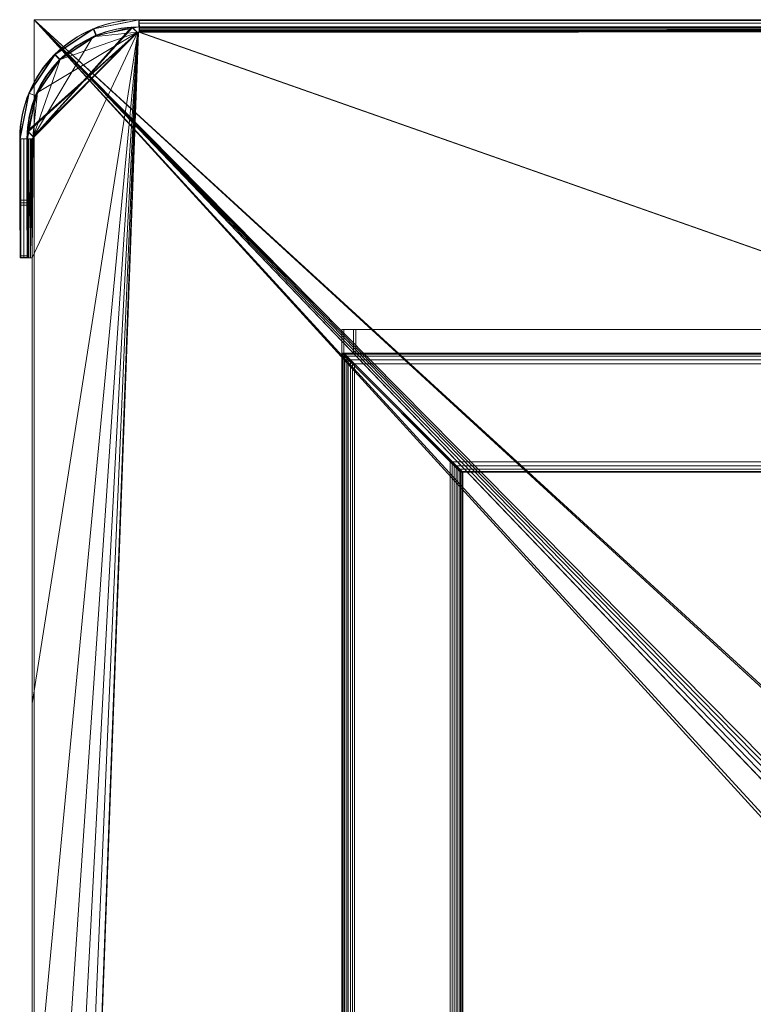
# Model space of a CAD drawing. Units: millimetres. Extents: x -1756 to 1750, y -1750 to 1750.
# Drawn here: x -1756 to -1448, y 1337 to 1750 of the extents above; entities that cross this region are included whole.
import ezdxf

# ---------------------------------------------------------------- set-up
doc = ezdxf.new("R2010")
doc.units = ezdxf.units.MM
doc.layers.add('1', color=7, linetype='Continuous', true_color=0xffffff)

# ---------------------------------------------------------------- blocks, each defined once
blk = doc.blocks.new('UG_SURFACE_013')
at = {"layer": '1', "color": 252, "linetype": 'Continuous', "lineweight": 18}
for points in [[(-1750, 1750, -10), (-1750, -1750, -10), (-1750, -1750), (-1750, 1750)], [(1750, 1750, -10), (-1750, 1750, -10), (-1750, 1750), (1750, 1750)], [(-1750, 1750, -10), (92.36, 64.81, -10), (85, 66, -10)], [(85, 66, -10), (-85, 66, -10), (-1750, 1750, -10)], [(-1750, 1750, -10), (-94.09, 64.15, -10), (-101.3, 59.36, -10)], [(-1750, 1750, -10), (1750, 1750, -10), (100.82, 59.81, -10), (92.36, 64.81, -10)], [(-85, 66, -10), (-94.09, 64.15, -10), (-1750, 1750, -10)], [(-1750, 1750, -10), (-107.41, 50.52, -10), (-110, 38.33, -10)], [(-101.3, 59.36, -10), (-107.41, 50.52, -10), (-1750, 1750, -10)], [(-1750, -1750, -10), (-1750, 1750, -10), (-110, 38, -10), (-110, -38, -10)], [(-110, 38.33, -10), (-110, 38, -10), (-1750, 1750, -10)], [(1750, 1750), (-1750, 1750), (-94.09, 64.15), (-85, 66)], [(-1750, 1750), (-107.43, -50.47), (-110, -38)], [(-1750, 1750), (-107.41, 50.52), (-101.3, 59.36)], [(-110, -38), (-110, 38), (-1750, 1750)], [(-110, 38), (-110, 38.33), (-1750, 1750)], [(-101.3, 59.36), (-94.09, 64.15), (-1750, 1750)], [(-110, 38.33), (-107.41, 50.52), (-1750, 1750)], [(-1750, 1750), (-1750, -1750), (-100.82, -59.81), (-107.43, -50.47)]]:
    blk.add_3dface(points, dxfattribs=at)
blk = doc.blocks.new('UG_SURFACE_021')
at = {"layer": '1', "color": 252, "linetype": 'Continuous', "lineweight": 18}
for points in [[(-1620.77, 1610, 2595), (-1620.77, 1620, 2595), (-1619.98, 1620, 2505), (-1619.98, 1610, 2505)], [(-1620.77, 1620, 2595), (-1620.77, 1610, 2595), (-1615.81, 1610, 2600.04), (-1615.81, 1620, 2600.04)], [(1614.94, 1620, 2528.23), (-1614.94, 1620, 2500.04), (-1619.98, 1620, 2505), (-1620.77, 1620, 2595)], [(-1620.77, 1620, 2595), (-1615.81, 1620, 2600.04), (1619.89, 1620, 2533.27), (1614.94, 1620, 2528.23)], [(-1619.98, 1610, 2505), (-1619.98, 1620, 2505), (-1614.94, 1620, 2500.04), (-1614.94, 1610, 2500.04)], [(-1615.81, 1620, 2600.04), (-1615.81, 1610, 2600.04), (1614.07, 1610, 2628.23), (1614.07, 1620, 2628.23)], [(-1615.81, 1620, 2600.04), (1614.07, 1620, 2628.23), (1619.11, 1620, 2623.27), (1619.89, 1620, 2533.27)], [(-1614.94, 1610, 2500.04), (-1614.94, 1620, 2500.04), (1614.94, 1620, 2528.23), (1614.94, 1610, 2528.23)], [(1619.11, 1610, 2623.27), (1614.07, 1610, 2628.23), (-1615.81, 1610, 2600.04), (-1620.77, 1610, 2595)], [(-1620.77, 1610, 2595), (-1619.98, 1610, 2505), (-1614.94, 1610, 2500.04), (1619.11, 1610, 2623.27)], [(-1614.94, 1610, 2500.04), (1614.94, 1610, 2528.23), (1619.89, 1610, 2533.27), (1619.11, 1610, 2623.27)]]:
    blk.add_3dface(points, dxfattribs=at)
blk = doc.blocks.new('UG_SURFACE_023')
at = {"layer": '1', "color": 252, "linetype": 'Continuous', "lineweight": 18}
for points in [[(-1575.26, 1564.45, 2600.39), (-1616.36, 1605.55, 2600.03), (-1620.77, 1610, 2595.55), (-1570.77, 1560, 2595.98)], [(-1620.77, 1610, 2595.55), (-1619.98, 1610, 2504.45), (-1569.98, 1560, 2504.89), (-1570.77, 1560, 2595.98)], [(-1620.69, 1609.91, 2596.42), (-1620.77, 1610, 2595.55), (-1616.36, 1605.55, 2600.03)], [(-1620.77, 1610, 2595.55), (-540.81, 1610, 2604.97), (-540.02, 1610, 2513.87), (-1619.98, 1610, 2504.45)], [(-540.91, 1609.91, 2605.84), (-1620.77, 1610, 2595.55), (-1620.69, 1609.91, 2596.42)], [(-540.91, 1609.91, 2605.84), (-540.81, 1610, 2604.97), (-1620.77, 1610, 2595.55)], [(-1620.69, 1609.91, 2596.42), (-1616.36, 1605.55, 2600.03), (-1618.06, 1607.25, 2599.68)], [(-1618.06, 1607.25, 2599.68), (-1619.5, 1608.7, 2598.7), (-1620.45, 1609.66, 2597.25), (-1620.69, 1609.91, 2596.42)], [(-1620.69, 1609.91, 2596.42), (-1620.45, 1609.66, 2597.25), (-541.17, 1609.66, 2606.67), (-540.91, 1609.91, 2605.84)], [(-541.17, 1609.66, 2606.67), (-1620.45, 1609.66, 2597.25), (-1619.5, 1608.7, 2598.7), (-542.14, 1608.7, 2608.11)], [(-1569.98, 1560, 2504.89), (-1619.98, 1610, 2504.45), (-1615.49, 1605.55, 2500.04), (-1574.39, 1564.45, 2500.4)], [(-1615.49, 1605.55, 2500.04), (-1619.98, 1610, 2504.45), (-1619.88, 1609.91, 2503.58)], [(-1619.88, 1609.91, 2503.58), (-1619.98, 1610, 2504.45), (-540.02, 1610, 2513.87)], [(-1619.88, 1609.91, 2503.58), (-540.02, 1610, 2513.87), (-540.1, 1609.91, 2513.01)], [(-1619.88, 1609.91, 2503.58), (-1619.62, 1609.66, 2502.75), (-1618.65, 1608.7, 2501.31), (-1617.19, 1607.25, 2500.36)], [(-1617.19, 1607.25, 2500.36), (-1615.49, 1605.55, 2500.04), (-1619.88, 1609.91, 2503.58)], [(-540.1, 1609.91, 2513.01), (-540.34, 1609.66, 2512.17), (-1619.62, 1609.66, 2502.75), (-1619.88, 1609.91, 2503.58)], [(-541.29, 1608.7, 2510.72), (-1618.65, 1608.7, 2501.31), (-1619.62, 1609.66, 2502.75), (-540.34, 1609.66, 2512.17)], [(-542.14, 1608.7, 2608.11), (-1619.5, 1608.7, 2598.7), (-1618.06, 1607.25, 2599.68), (-543.6, 1607.25, 2609.06)], [(-542.73, 1607.25, 2509.74), (-1617.19, 1607.25, 2500.36), (-1618.65, 1608.7, 2501.31), (-541.29, 1608.7, 2510.72)], [(-543.6, 1607.25, 2609.06), (-1618.06, 1607.25, 2599.68), (-1616.36, 1605.55, 2600.03), (-545.3, 1605.55, 2609.38)], [(-544.43, 1605.55, 2509.39), (-1615.49, 1605.55, 2500.04), (-1617.19, 1607.25, 2500.36), (-542.73, 1607.25, 2509.74)], [(-545.3, 1605.55, 2609.38), (-1616.36, 1605.55, 2600.03), (-1575.26, 1564.45, 2600.39), (-586.4, 1564.45, 2609.02)], [(-585.53, 1564.45, 2509.03), (-1574.39, 1564.45, 2500.4), (-1615.49, 1605.55, 2500.04), (-544.43, 1605.55, 2509.39)], [(-586.4, 1564.45, 2609.02), (-1575.26, 1564.45, 2600.39), (-1573.56, 1562.75, 2600.07), (-588.1, 1562.75, 2608.67)], [(-1575.26, 1564.45, 2600.39), (-1570.77, 1560, 2595.98), (-1570.87, 1560.09, 2596.85)], [(-1573.56, 1562.75, 2600.07), (-1575.26, 1564.45, 2600.39), (-1570.87, 1560.09, 2596.85)], [(-587.23, 1562.75, 2509.35), (-1572.69, 1562.75, 2500.75), (-1574.39, 1564.45, 2500.4), (-585.53, 1564.45, 2509.03)], [(-1570.06, 1560.09, 2504.02), (-1574.39, 1564.45, 2500.4), (-1572.69, 1562.75, 2500.75)], [(-1570.06, 1560.09, 2504.02), (-1569.98, 1560, 2504.89), (-1574.39, 1564.45, 2500.4)], [(-588.1, 1562.75, 2608.67), (-1573.56, 1562.75, 2600.07), (-1572.1, 1561.3, 2599.12), (-589.54, 1561.3, 2607.69)], [(-1570.87, 1560.09, 2596.85), (-1571.13, 1560.34, 2597.68), (-1572.1, 1561.3, 2599.12), (-1573.56, 1562.75, 2600.07)], [(-588.69, 1561.3, 2510.3), (-1571.25, 1561.3, 2501.73), (-1572.69, 1562.75, 2500.75), (-587.23, 1562.75, 2509.35)], [(-1572.69, 1562.75, 2500.75), (-1571.25, 1561.3, 2501.73), (-1570.3, 1560.34, 2503.18), (-1570.06, 1560.09, 2504.02)], [(-589.54, 1561.3, 2607.69), (-1572.1, 1561.3, 2599.12), (-1571.13, 1560.34, 2597.68), (-590.49, 1560.34, 2606.24)], [(-589.66, 1560.34, 2511.74), (-1570.3, 1560.34, 2503.18), (-1571.25, 1561.3, 2501.73), (-588.69, 1561.3, 2510.3)], [(-590.73, 1560.09, 2605.4), (-1571.13, 1560.34, 2597.68), (-1570.87, 1560.09, 2596.85)], [(-590.73, 1560.09, 2605.4), (-590.49, 1560.34, 2606.24), (-1571.13, 1560.34, 2597.68)], [(-1570.87, 1560.09, 2596.85), (-590.81, 1560, 2604.53), (-590.73, 1560.09, 2605.4)], [(-1570.87, 1560.09, 2596.85), (-1570.77, 1560, 2595.98), (-590.81, 1560, 2604.53)], [(-590.81, 1560, 2604.53), (-1570.77, 1560, 2595.98), (-1569.98, 1560, 2504.89), (-590.02, 1560, 2513.44)], [(-1570.06, 1560.09, 2504.02), (-1570.3, 1560.34, 2503.18), (-589.66, 1560.34, 2511.74)], [(-1570.06, 1560.09, 2504.02), (-589.66, 1560.34, 2511.74), (-589.92, 1560.09, 2512.57)], [(-589.92, 1560.09, 2512.57), (-1569.98, 1560, 2504.89), (-1570.06, 1560.09, 2504.02)], [(-589.92, 1560.09, 2512.57), (-590.02, 1560, 2513.44), (-1569.98, 1560, 2504.89)]]:
    blk.add_3dface(points, dxfattribs=at)
blk = doc.blocks.new('UG_SURFACE_031')
at = {"layer": '1', "color": 252, "linetype": 'Continuous', "lineweight": 18}
for points in [[(-1570.77, 1560, 2595.98), (-1620.77, 1610, 2595.55), (-1616.36, 1605.55, 2600.03), (-1575.26, 1564.45, 2600.39)], [(-1616.36, 1605.55, 2600.03), (-1620.77, 1610, 2595.55), (-1620.69, 1609.91, 2596.42)], [(-1570.77, 1560, 2595.98), (-1569.98, 1560, 2504.89), (-1619.98, 1610, 2504.45), (-1620.77, 1610, 2595.55)], [(-1620.77, -1610, 2595.55), (-1620.77, 1610, 2595.55), (-1619.98, 1610, 2504.45), (-1619.98, -1610, 2504.45)], [(-1620.69, 1609.91, 2596.42), (-1620.77, 1610, 2595.55), (-1620.77, -1610, 2595.55)], [(-1620.69, 1609.91, 2596.42), (-1620.77, -1610, 2595.55), (-1620.69, -1609.91, 2596.42)], [(-1620.69, 1609.91, 2596.42), (-1620.45, 1609.66, 2597.25), (-1619.5, 1608.7, 2598.7), (-1618.06, 1607.25, 2599.68)], [(-1618.06, 1607.25, 2599.68), (-1616.36, 1605.55, 2600.03), (-1620.69, 1609.91, 2596.42)], [(-1620.69, -1609.91, 2596.42), (-1620.45, -1609.66, 2597.25), (-1620.45, 1609.66, 2597.25), (-1620.69, 1609.91, 2596.42)], [(-1620.45, 1609.66, 2597.25), (-1620.45, -1609.66, 2597.25), (-1619.5, -1608.7, 2598.7), (-1619.5, 1608.7, 2598.7)], [(-1619.98, 1610, 2504.45), (-1569.98, 1560, 2504.89), (-1574.39, 1564.45, 2500.4), (-1615.49, 1605.55, 2500.04)], [(-1619.88, 1609.91, 2503.58), (-1619.98, 1610, 2504.45), (-1615.49, 1605.55, 2500.04)], [(-1619.98, -1610, 2504.45), (-1619.98, 1610, 2504.45), (-1619.88, 1609.91, 2503.58)], [(-1619.88, -1609.91, 2503.58), (-1619.98, -1610, 2504.45), (-1619.88, 1609.91, 2503.58)], [(-1619.88, 1609.91, 2503.58), (-1615.49, 1605.55, 2500.04), (-1617.19, 1607.25, 2500.36)], [(-1617.19, 1607.25, 2500.36), (-1618.65, 1608.7, 2501.31), (-1619.62, 1609.66, 2502.75), (-1619.88, 1609.91, 2503.58)], [(-1619.88, 1609.91, 2503.58), (-1619.62, 1609.66, 2502.75), (-1619.62, -1609.66, 2502.75), (-1619.88, -1609.91, 2503.58)], [(-1618.65, 1608.7, 2501.31), (-1618.65, -1608.7, 2501.31), (-1619.62, -1609.66, 2502.75), (-1619.62, 1609.66, 2502.75)], [(-1619.5, 1608.7, 2598.7), (-1619.5, -1608.7, 2598.7), (-1618.06, -1607.25, 2599.68), (-1618.06, 1607.25, 2599.68)], [(-1617.19, 1607.25, 2500.36), (-1617.19, -1607.25, 2500.36), (-1618.65, -1608.7, 2501.31), (-1618.65, 1608.7, 2501.31)], [(-1618.06, 1607.25, 2599.68), (-1618.06, -1607.25, 2599.68), (-1616.36, -1605.55, 2600.03), (-1616.36, 1605.55, 2600.03)], [(-1615.49, 1605.55, 2500.04), (-1615.49, -1605.55, 2500.04), (-1617.19, -1607.25, 2500.36), (-1617.19, 1607.25, 2500.36)], [(-1616.36, 1605.55, 2600.03), (-1616.36, -1605.55, 2600.03), (-1575.26, -1564.45, 2600.39), (-1575.26, 1564.45, 2600.39)], [(-1574.39, 1564.45, 2500.4), (-1574.39, -1564.45, 2500.4), (-1615.49, -1605.55, 2500.04), (-1615.49, 1605.55, 2500.04)], [(-1575.26, 1564.45, 2600.39), (-1575.26, -1564.45, 2600.39), (-1573.56, -1562.75, 2600.07), (-1573.56, 1562.75, 2600.07)], [(-1570.87, 1560.09, 2596.85), (-1575.26, 1564.45, 2600.39), (-1573.56, 1562.75, 2600.07)], [(-1570.87, 1560.09, 2596.85), (-1570.77, 1560, 2595.98), (-1575.26, 1564.45, 2600.39)], [(-1572.69, 1562.75, 2500.75), (-1572.69, -1562.75, 2500.75), (-1574.39, -1564.45, 2500.4), (-1574.39, 1564.45, 2500.4)], [(-1574.39, 1564.45, 2500.4), (-1569.98, 1560, 2504.89), (-1570.06, 1560.09, 2504.02)], [(-1572.69, 1562.75, 2500.75), (-1574.39, 1564.45, 2500.4), (-1570.06, 1560.09, 2504.02)], [(-1573.56, 1562.75, 2600.07), (-1573.56, -1562.75, 2600.07), (-1572.1, -1561.3, 2599.12), (-1572.1, 1561.3, 2599.12)], [(-1573.56, 1562.75, 2600.07), (-1572.1, 1561.3, 2599.12), (-1571.13, 1560.34, 2597.68), (-1570.87, 1560.09, 2596.85)], [(-1571.25, 1561.3, 2501.73), (-1571.25, -1561.3, 2501.73), (-1572.69, -1562.75, 2500.75), (-1572.69, 1562.75, 2500.75)], [(-1570.06, 1560.09, 2504.02), (-1570.3, 1560.34, 2503.18), (-1571.25, 1561.3, 2501.73), (-1572.69, 1562.75, 2500.75)], [(-1572.1, 1561.3, 2599.12), (-1572.1, -1561.3, 2599.12), (-1571.13, -1560.34, 2597.68), (-1571.13, 1560.34, 2597.68)], [(-1570.3, 1560.34, 2503.18), (-1570.3, -1560.34, 2503.18), (-1571.25, -1561.3, 2501.73), (-1571.25, 1561.3, 2501.73)], [(-1570.87, 1560.09, 2596.85), (-1571.13, 1560.34, 2597.68), (-1571.13, -1560.34, 2597.68)], [(-1570.87, 1560.09, 2596.85), (-1571.13, -1560.34, 2597.68), (-1570.87, -1560.09, 2596.85)], [(-1570.87, -1560.09, 2596.85), (-1570.77, 1560, 2595.98), (-1570.87, 1560.09, 2596.85)], [(-1570.87, -1560.09, 2596.85), (-1570.77, -1560, 2595.98), (-1570.77, 1560, 2595.98)], [(-1570.77, 1560, 2595.98), (-1570.77, -1560, 2595.98), (-1569.98, -1560, 2504.89), (-1569.98, 1560, 2504.89)], [(-1570.06, -1560.09, 2504.02), (-1570.3, 1560.34, 2503.18), (-1570.06, 1560.09, 2504.02)], [(-1570.06, -1560.09, 2504.02), (-1570.3, -1560.34, 2503.18), (-1570.3, 1560.34, 2503.18)], [(-1570.06, 1560.09, 2504.02), (-1569.98, -1560, 2504.89), (-1570.06, -1560.09, 2504.02)], [(-1570.06, 1560.09, 2504.02), (-1569.98, 1560, 2504.89), (-1569.98, -1560, 2504.89)]]:
    blk.add_3dface(points, dxfattribs=at)
blk = doc.blocks.new('UG_SURFACE_033')
at = {"layer": '1', "color": 92, "linetype": 'Continuous', "lineweight": 18}
for points in [[(1698.8, 1747, 2658.97), (1698.8, 1750, 2658.97), (-1706.07, 1750, 2629.25), (-1706.07, 1747, 2629.25)], [(-1706.07, 1750, 2629.25), (1698.8, 1750, 2658.97), (570.89, 1750, 2624.12), (-3.42, 1750, 2619.11)], [(-3.42, 1750, 2619.11), (-577.72, 1750, 2614.1), (-1706.07, 1750, 2629.25)], [(-577.72, 1750, 2614.1), (-1152.02, 1750, 2609.09), (-1706.07, 1750, 2629.25)], [(-1152.02, 1750, 2609.09), (-1705.85, 1750, 2604.25), (-1706.07, 1750, 2629.25)], [(-1705.85, 1747, 2604.25), (-1706.07, 1747, 2629.25), (-1706.07, 1750, 2629.25), (-1705.85, 1750, 2604.25)], [(-1705.85, 1750, 2604.25), (-1705.84, 1749.69, 2602.52), (-1705.85, 1746.88, 2603.56), (-1705.85, 1747, 2604.25)], [(-1152.02, 1750, 2609.09), (-1152.01, 1749.69, 2607.36), (-1705.84, 1749.69, 2602.52), (-1705.85, 1750, 2604.25)], [(-1705.84, 1749.69, 2602.52), (-1705.82, 1748.54, 2600.72), (-1705.84, 1746.41, 2602.84), (-1705.85, 1746.88, 2603.56)], [(-1705.84, 1749.69, 2602.52), (-1152.01, 1749.69, 2607.36), (-1151.99, 1748.54, 2605.55), (-1705.82, 1748.54, 2600.72)], [(-1705.83, 1745.69, 2602.38), (-1705.84, 1746.41, 2602.84), (-1705.82, 1748.54, 2600.72), (-1705.81, 1746.73, 2599.56)], [(-1705.82, 1748.54, 2600.72), (-1151.99, 1748.54, 2605.55), (-1151.98, 1746.73, 2604.4), (-1705.81, 1746.73, 2599.56)], [(-1706.6, 1744.67, 2602.25), (-1748.6, 1719.49, 2601.88), (-1752.72, 1703.29, 2601.85)], [(-1752.72, 1703.29, 2601.85), (-1752.69, 1703.08, 2601.85), (-1752.57, 1702.9, 2601.85), (-1706.6, 1744.67, 2602.25)], [(-1752.57, 1702.9, 2601.85), (-1750.61, 1700.93, 2601.86), (-1706.6, 1744.67, 2602.25)], [(-1706.06, 1744.77, 2602.25), (-1706.22, 1744.67, 2602.25), (-1750.83, 532.5, 2601.86), (1744.03, 532.5, 2632.36)], [(-1706.41, 1744.63, 2602.25), (-1706.6, 1744.67, 2602.25), (-1750.83, 1650, 2601.86), (-1750.83, 1462.92, 2601.86)], [(-1750.46, 1700.58, 2601.86), (-1750.83, 1650, 2601.86), (-1706.6, 1744.67, 2602.25)], [(-1706.22, 1744.67, 2602.25), (-1706.41, 1744.63, 2602.25), (-1750.83, 532.5, 2601.86)], [(-1706.41, 1744.63, 2602.25), (-1750.83, 901.67, 2601.86), (-1750.83, 714.58, 2601.86)], [(-1706.41, 1744.63, 2602.25), (-1750.83, 1088.75, 2601.86), (-1750.83, 901.67, 2601.86)], [(-1706.41, 1744.63, 2602.25), (-1750.83, 1275.83, 2601.86), (-1750.83, 1088.75, 2601.86)], [(-1750.83, 1462.92, 2601.86), (-1750.83, 1275.83, 2601.86), (-1706.41, 1744.63, 2602.25)], [(-1750.83, 714.58, 2601.86), (-1750.83, 532.5, 2601.86), (-1706.41, 1744.63, 2602.25)], [(-1750.81, 532.5, 2598.86), (-3.37, 1745, 2614.11), (570.93, 1745, 2619.12)], [(-1750.81, 532.5, 2598.86), (-577.68, 1745, 2609.1), (-3.37, 1745, 2614.11)], [(-1750.81, 532.5, 2598.86), (-1706.39, 1744.63, 2599.25), (-1706.2, 1744.67, 2599.25), (-1151.98, 1745, 2604.09)], [(-1151.98, 1745, 2604.09), (-577.68, 1745, 2609.1), (-1750.81, 532.5, 2598.86)], [(570.93, 1745, 2619.12), (1145.23, 1745, 2624.14), (-1750.81, 532.5, 2598.86)], [(1145.23, 1745, 2624.14), (1699.11, 1745, 2628.97), (1699.21, 1744.85, 2628.97), (-1750.81, 532.5, 2598.86)], [(1699.21, 1744.85, 2628.97), (1699.29, 1744.77, 2628.97), (-1750.81, 532.5, 2598.86)], [(1699.29, 1744.77, 2628.97), (1699.45, 1744.67, 2628.97), (1744.06, 532.5, 2629.36), (-1750.81, 532.5, 2598.86)], [(-1750.58, 1700.23, 2598.86), (-1706.58, 1744.67, 2599.25), (-1750.81, 1650, 2598.86)], [(-1750.81, 1462.92, 2598.86), (-1750.81, 1650, 2598.86), (-1706.58, 1744.67, 2599.25), (-1706.39, 1744.63, 2599.25)], [(-1706.39, 1744.63, 2599.25), (-1750.81, 1275.83, 2598.86), (-1750.81, 1462.92, 2598.86)], [(-1706.39, 1744.63, 2599.25), (-1750.81, 1088.75, 2598.86), (-1750.81, 1275.83, 2598.86)], [(-1706.39, 1744.63, 2599.25), (-1750.81, 901.67, 2598.86), (-1750.81, 1088.75, 2598.86)], [(-1706.39, 1744.63, 2599.25), (-1750.81, 532.5, 2598.86), (-1750.81, 714.58, 2598.86)], [(-1750.81, 714.58, 2598.86), (-1750.81, 901.67, 2598.86), (-1706.39, 1744.63, 2599.25)], [(-1750.61, 1700.93, 2601.86), (-1750.5, 1700.77, 2601.86), (-1706.6, 1744.67, 2602.25)], [(-1750.58, 1700.23, 2598.86), (-1750.47, 1700.39, 2598.86), (-1706.58, 1744.67, 2599.25)], [(-1706.6, 1744.67, 2602.25), (-1750.5, 1700.77, 2601.86), (-1750.46, 1700.58, 2601.86)], [(-1750.47, 1700.77, 2598.86), (-1725.3, 1742.77, 2599.08), (-1709.1, 1746.88, 2599.23)], [(-1709.1, 1746.88, 2599.23), (-1708.89, 1746.85, 2599.23), (-1708.71, 1746.74, 2599.23), (-1750.47, 1700.77, 2598.86)], [(-1708.71, 1746.74, 2599.23), (-1706.74, 1744.77, 2599.25), (-1750.47, 1700.77, 2598.86)], [(-1706.74, 1744.77, 2599.25), (-1706.58, 1744.67, 2599.25), (-1750.47, 1700.77, 2598.86)], [(-1750.47, 1700.39, 2598.86), (-1750.43, 1700.58, 2598.87), (-1706.58, 1744.67, 2599.25)], [(-1750.43, 1700.58, 2598.87), (-1750.47, 1700.77, 2598.86), (-1706.58, 1744.67, 2599.25)], [(-1706.6, 1744.67, 2602.25), (-1739.07, 1733.23, 2601.96), (-1748.6, 1719.49, 2601.88)], [(-1706.6, 1744.67, 2602.25), (-1706.77, 1744.77, 2602.25), (-1725.33, 1742.77, 2602.08), (-1739.07, 1733.23, 2601.96)], [(-1725.3, 1742.77, 2599.08), (-1725.33, 1742.77, 2602.08), (-1709.12, 1746.88, 2602.23), (-1709.1, 1746.88, 2599.23)], [(-1706.77, 1744.77, 2602.25), (-1709.12, 1746.88, 2602.23), (-1725.33, 1742.77, 2602.08)], [(-1709.1, 1746.88, 2599.23), (-1709.12, 1746.88, 2602.23), (-1708.91, 1746.85, 2602.23), (-1708.89, 1746.85, 2599.23)], [(-1706.77, 1744.77, 2602.25), (-1708.91, 1746.85, 2602.23), (-1709.12, 1746.88, 2602.23)], [(-1708.89, 1746.85, 2599.23), (-1708.91, 1746.85, 2602.23), (-1708.73, 1746.74, 2602.23), (-1708.71, 1746.74, 2599.23)], [(-1706.77, 1744.77, 2602.25), (-1708.73, 1746.74, 2602.23), (-1708.91, 1746.85, 2602.23)], [(-1708.71, 1746.74, 2599.23), (-1708.73, 1746.74, 2602.23), (-1706.77, 1744.77, 2602.25), (-1706.74, 1744.77, 2599.25)], [(-1706.6, 1744.67, 2602.25), (-1706.58, 1744.67, 2599.25), (-1706.74, 1744.77, 2599.25), (-1706.77, 1744.77, 2602.25)], [(-1706.41, 1744.63, 2602.25), (-1706.39, 1744.63, 2599.25), (-1706.58, 1744.67, 2599.25), (-1706.6, 1744.67, 2602.25)], [(-1706.22, 1744.67, 2602.25), (-1706.2, 1744.67, 2599.25), (-1706.39, 1744.63, 2599.25), (-1706.41, 1744.63, 2602.25)], [(-1706.06, 1744.77, 2602.25), (-1706.03, 1744.77, 2599.25), (-1706.2, 1744.67, 2599.25), (-1706.22, 1744.67, 2602.25)], [(-1151.98, 1745, 2604.09), (-1706.2, 1744.67, 2599.25), (-1706.03, 1744.77, 2599.25)], [(1698.8, 1747, 2658.97), (-1706.07, 1747, 2629.25), (-577.72, 1747, 2614.1), (-3.42, 1747, 2619.11)], [(-1706.07, 1747, 2629.25), (-1152.02, 1747, 2609.09), (-577.72, 1747, 2614.1)], [(-1706.07, 1747, 2629.25), (-1705.85, 1747, 2604.25), (-1152.02, 1747, 2609.09)], [(-1705.95, 1744.85, 2599.25), (-1706.03, 1744.77, 2599.25), (-1706.06, 1744.77, 2602.25), (-1705.98, 1744.85, 2602.25)], [(-1705.98, 1744.85, 2602.25), (-1706.06, 1744.77, 2602.25), (1744.03, 532.5, 2632.36)], [(-1151.98, 1745, 2604.09), (-1706.03, 1744.77, 2599.25), (-1705.95, 1744.85, 2599.25)], [(-1705.95, 1744.85, 2599.25), (-1705.98, 1744.85, 2602.25), (-1705.88, 1745, 2602.25), (-1705.85, 1745, 2599.25)], [(-1152.01, 1745, 2607.09), (-1705.88, 1745, 2602.25), (-1705.98, 1744.85, 2602.25), (1744.03, 532.5, 2632.36)], [(-1705.95, 1744.85, 2599.25), (-1705.85, 1745, 2599.25), (-1151.98, 1745, 2604.09)], [(-1705.84, 1745.07, 2599.26), (-1705.85, 1745, 2599.25), (-1705.88, 1745, 2602.25)], [(-1705.88, 1745, 2602.25), (-1705.86, 1745.03, 2602.25), (-1705.84, 1745.07, 2599.26)], [(-1705.86, 1745.03, 2602.25), (-1705.88, 1745, 2602.25), (-1152.01, 1745, 2607.09)], [(-1705.84, 1745.07, 2599.26), (-1705.86, 1745.03, 2602.25), (-1705.85, 1745.06, 2602.26)], [(-1152.01, 1745, 2607.09), (-1705.85, 1745.06, 2602.26), (-1705.86, 1745.03, 2602.25)], [(-1705.85, 1746.88, 2603.56), (-1152.02, 1746.88, 2608.4), (-1152.02, 1747, 2609.09), (-1705.85, 1747, 2604.25)], [(-1705.84, 1746.41, 2602.84), (-1152.01, 1746.41, 2607.67), (-1152.02, 1746.88, 2608.4), (-1705.85, 1746.88, 2603.56)], [(-1705.82, 1745.19, 2599.26), (-1705.82, 1745.15, 2599.26), (-1705.85, 1745.06, 2602.26)], [(-1705.85, 1745.06, 2602.26), (-1705.84, 1745.08, 2602.26), (-1705.82, 1745.19, 2599.26)], [(-1705.85, 1745.06, 2602.26), (-1705.82, 1745.15, 2599.26), (-1705.84, 1745.07, 2599.26)], [(-1705.84, 1745.08, 2602.26), (-1705.85, 1745.06, 2602.26), (-1152.01, 1745, 2607.09)], [(-1151.98, 1745, 2604.09), (-1705.85, 1745, 2599.25), (-1705.84, 1745.07, 2599.26)], [(-1705.84, 1745.07, 2599.26), (-1151.98, 1746.73, 2604.4), (-1151.98, 1745, 2604.09)], [(-1705.84, 1745.07, 2599.26), (-1705.82, 1745.15, 2599.26), (-1151.98, 1746.73, 2604.4)], [(-1705.83, 1745.69, 2602.38), (-1152.01, 1745.69, 2607.21), (-1152.01, 1746.41, 2607.67), (-1705.84, 1746.41, 2602.84)], [(-1705.82, 1745.19, 2599.26), (-1705.84, 1745.08, 2602.26), (-1705.83, 1745.12, 2602.26)], [(-1152.01, 1745, 2607.09), (-1705.83, 1745.12, 2602.26), (-1705.84, 1745.08, 2602.26)], [(-1705.81, 1746.73, 2599.56), (-1705.81, 1745.31, 2599.26), (-1705.83, 1745.12, 2602.26), (-1705.83, 1745.69, 2602.38)], [(-1152.01, 1745.69, 2607.21), (-1705.83, 1745.69, 2602.38), (-1705.83, 1745.12, 2602.26)], [(-1705.83, 1745.12, 2602.26), (-1152.01, 1745, 2607.09), (-1152.01, 1745.69, 2607.21)], [(-1705.83, 1745.12, 2602.26), (-1705.81, 1745.31, 2599.26), (-1705.82, 1745.19, 2599.26)], [(-1151.98, 1746.73, 2604.4), (-1705.82, 1745.15, 2599.26), (-1705.82, 1745.19, 2599.26)], [(-1705.82, 1745.19, 2599.26), (-1705.81, 1745.31, 2599.26), (-1151.98, 1746.73, 2604.4)], [(-1705.81, 1745.31, 2599.26), (-1705.81, 1746.73, 2599.56), (-1151.98, 1746.73, 2604.4)], [(-1750.47, 1700.77, 2598.86), (-1739.04, 1733.23, 2598.96), (-1725.3, 1742.77, 2599.08)], [(-1739.04, 1733.23, 2598.96), (-1739.07, 1733.23, 2601.96), (-1725.33, 1742.77, 2602.08), (-1725.3, 1742.77, 2599.08)], [(-1750.47, 1700.77, 2598.86), (-1750.58, 1700.93, 2598.86), (-1748.57, 1719.49, 2598.88), (-1739.04, 1733.23, 2598.96)], [(-1748.57, 1719.49, 2598.88), (-1748.6, 1719.49, 2601.88), (-1739.07, 1733.23, 2601.96), (-1739.04, 1733.23, 2598.96)], [(-1752.69, 1703.29, 2598.85), (-1752.72, 1703.29, 2601.85), (-1748.6, 1719.49, 2601.88), (-1748.57, 1719.49, 2598.88)], [(-1750.58, 1700.93, 2598.86), (-1752.69, 1703.29, 2598.85), (-1748.57, 1719.49, 2598.88)], [(-1752.66, 1703.08, 2598.85), (-1752.69, 1703.08, 2601.85), (-1752.72, 1703.29, 2601.85), (-1752.69, 1703.29, 2598.85)], [(-1750.58, 1700.93, 2598.86), (-1752.66, 1703.08, 2598.85), (-1752.69, 1703.29, 2598.85)], [(-1752.55, 1702.9, 2598.85), (-1752.57, 1702.9, 2601.85), (-1752.69, 1703.08, 2601.85), (-1752.66, 1703.08, 2598.85)], [(-1750.58, 1700.93, 2598.86), (-1752.55, 1702.9, 2598.85), (-1752.66, 1703.08, 2598.85)], [(-1752.57, 1702.9, 2601.85), (-1752.55, 1702.9, 2598.85), (-1750.58, 1700.93, 2598.86), (-1750.61, 1700.93, 2601.86)], [(-1755.85, 1700, 2603.82), (-1756.07, 1700, 2628.82), (-1753.07, 1700, 2628.84), (-1752.85, 1700, 2603.84)], [(-1756.06, 1672.12, 2627.94), (-1756.07, 1673.09, 2628.59), (-1756.07, 1674.24, 2628.82), (-1755.85, 1700, 2603.82)], [(-1756.07, 1674.24, 2628.82), (-1756.07, 1700, 2628.82), (-1755.85, 1700, 2603.82)], [(-1756.07, 1674.24, 2628.82), (-1753.07, 1674.24, 2628.84), (-1753.07, 1700, 2628.84), (-1756.07, 1700, 2628.82)], [(-1755.85, 1700, 2603.82), (-1755.87, 1650.88, 2606.7), (-1756.06, 1672.12, 2627.94)], [(-1755.85, 1700, 2603.82), (-1755.86, 1650, 2604.58), (-1755.87, 1650.23, 2605.72), (-1755.87, 1650.88, 2606.7)], [(-1755.85, 1700, 2603.82), (-1755.85, 1650, 2603.82), (-1755.86, 1650, 2604.58)], [(-1755.53, 1700, 2602.09), (-1755.53, 1650, 2602.09), (-1755.85, 1650, 2603.82), (-1755.85, 1700, 2603.82)], [(-1752.85, 1700, 2603.84), (-1752.72, 1700, 2603.15), (-1755.53, 1700, 2602.09), (-1755.85, 1700, 2603.82)], [(-1754.35, 1700, 2600.3), (-1754.35, 1650, 2600.3), (-1755.53, 1650, 2602.09), (-1755.53, 1700, 2602.09)], [(-1752.72, 1700, 2603.15), (-1752.25, 1700, 2602.44), (-1754.35, 1700, 2600.3), (-1755.53, 1700, 2602.09)], [(-1752.54, 1700, 2599.16), (-1752.54, 1650, 2599.16), (-1754.35, 1650, 2600.3), (-1754.35, 1700, 2600.3)], [(-1752.54, 1700, 2599.16), (-1754.35, 1700, 2600.3), (-1752.25, 1700, 2602.44), (-1751.53, 1700, 2601.98)], [(-1752.85, 1700, 2603.84), (-1753.07, 1674.24, 2628.84), (-1753.07, 1673.09, 2628.61), (-1753.06, 1672.12, 2627.96)], [(-1752.85, 1700, 2603.84), (-1753.07, 1700, 2628.84), (-1753.07, 1674.24, 2628.84)], [(-1753.06, 1672.12, 2627.96), (-1752.87, 1650.88, 2606.72), (-1752.85, 1700, 2603.84)], [(-1752.87, 1650.88, 2606.72), (-1752.87, 1650.23, 2605.75), (-1752.86, 1650, 2604.6), (-1752.85, 1700, 2603.84)], [(-1752.86, 1650, 2604.6), (-1752.85, 1650, 2603.84), (-1752.85, 1700, 2603.84)], [(-1752.85, 1650, 2603.84), (-1752.72, 1650, 2603.15), (-1752.72, 1700, 2603.15), (-1752.85, 1700, 2603.84)], [(-1752.72, 1700, 2603.15), (-1752.72, 1650, 2603.15), (-1752.25, 1650, 2602.44), (-1752.25, 1700, 2602.44)], [(-1752.54, 1650, 2599.16), (-1752.54, 1700, 2599.16), (-1751.12, 1700, 2598.87)], [(-1751.12, 1700, 2598.87), (-1750.81, 1650, 2598.86), (-1752.54, 1650, 2599.16)], [(-1751.53, 1700, 2601.98), (-1750.96, 1700, 2601.86), (-1751.12, 1700, 2598.87), (-1752.54, 1700, 2599.16)], [(-1752.25, 1700, 2602.44), (-1752.25, 1650, 2602.44), (-1751.53, 1650, 2601.98), (-1751.53, 1700, 2601.98)], [(-1750.88, 1700.02, 2601.86), (-1751.53, 1650, 2601.98), (-1750.83, 1650, 2601.86)], [(-1750.88, 1700.02, 2601.86), (-1750.92, 1700, 2601.86), (-1751.53, 1650, 2601.98)], [(-1751.53, 1650, 2601.98), (-1750.92, 1700, 2601.86), (-1750.93, 1700, 2601.86)], [(-1750.93, 1700, 2601.86), (-1750.96, 1700, 2601.86), (-1751.53, 1650, 2601.98)], [(-1750.96, 1700, 2601.86), (-1751.53, 1700, 2601.98), (-1751.53, 1650, 2601.98)], [(-1751.04, 1700.01, 2598.87), (-1751.12, 1700, 2598.87), (-1750.96, 1700, 2601.86)], [(-1750.81, 1650, 2598.86), (-1751.12, 1700, 2598.87), (-1751.04, 1700.01, 2598.87)], [(-1751.04, 1700.01, 2598.87), (-1750.93, 1700, 2601.86), (-1750.92, 1700, 2601.86)], [(-1750.92, 1700, 2601.86), (-1750.96, 1700.01, 2598.86), (-1751.04, 1700.01, 2598.87)], [(-1750.96, 1700, 2601.86), (-1750.93, 1700, 2601.86), (-1751.04, 1700.01, 2598.87)], [(-1751.04, 1700.01, 2598.87), (-1750.96, 1700.01, 2598.86), (-1750.81, 1650, 2598.86)], [(-1750.96, 1700.01, 2598.86), (-1750.92, 1700, 2601.86), (-1750.9, 1700.02, 2600.36)], [(-1750.9, 1700.02, 2600.36), (-1750.92, 1700.02, 2598.86), (-1750.96, 1700.01, 2598.86)], [(-1750.81, 1650, 2598.86), (-1750.96, 1700.01, 2598.86), (-1750.92, 1700.02, 2598.86)], [(-1750.92, 1700.02, 2598.86), (-1750.9, 1700.02, 2600.36), (-1750.82, 1700.04, 2600.36)], [(-1750.82, 1700.04, 2600.36), (-1750.81, 1700.04, 2598.86), (-1750.92, 1700.02, 2598.86)], [(-1750.92, 1700.02, 2598.86), (-1750.81, 1700.04, 2598.86), (-1750.81, 1650, 2598.86)], [(-1750.92, 1700, 2601.86), (-1750.88, 1700.02, 2601.86), (-1750.9, 1700.02, 2600.36)], [(-1750.9, 1700.02, 2600.36), (-1750.88, 1700.02, 2601.86), (-1750.83, 1700.04, 2601.86)], [(-1750.83, 1700.04, 2601.86), (-1750.82, 1700.04, 2600.36), (-1750.9, 1700.02, 2600.36)], [(-1750.83, 1650, 2601.86), (-1750.83, 1700.04, 2601.86), (-1750.88, 1700.02, 2601.86)], [(-1750.46, 1700.58, 2601.86), (-1750.5, 1700.39, 2601.86), (-1750.83, 1650, 2601.86)], [(-1750.83, 1650, 2601.86), (-1750.5, 1700.39, 2601.86), (-1750.61, 1700.23, 2601.86)], [(-1750.83, 1650, 2601.86), (-1750.61, 1700.23, 2601.86), (-1750.69, 1700.15, 2601.86)], [(-1750.82, 1700.04, 2600.36), (-1750.83, 1700.04, 2601.86), (-1750.69, 1700.15, 2601.86)], [(-1750.69, 1700.15, 2601.86), (-1750.83, 1700.04, 2601.86), (-1750.83, 1650, 2601.86)], [(-1750.69, 1700.15, 2601.86), (-1750.66, 1700.15, 2598.86), (-1750.81, 1700.04, 2598.86), (-1750.82, 1700.04, 2600.36)], [(-1750.81, 1650, 2598.86), (-1750.66, 1700.15, 2598.86), (-1750.58, 1700.23, 2598.86)], [(-1750.81, 1650, 2598.86), (-1750.81, 1700.04, 2598.86), (-1750.66, 1700.15, 2598.86)], [(-1750.66, 1700.15, 2598.86), (-1750.69, 1700.15, 2601.86), (-1750.61, 1700.23, 2601.86), (-1750.58, 1700.23, 2598.86)], [(-1750.61, 1700.93, 2601.86), (-1750.58, 1700.93, 2598.86), (-1750.47, 1700.77, 2598.86), (-1750.5, 1700.77, 2601.86)], [(-1750.5, 1700.39, 2601.86), (-1750.47, 1700.39, 2598.86), (-1750.58, 1700.23, 2598.86), (-1750.61, 1700.23, 2601.86)], [(-1750.5, 1700.77, 2601.86), (-1750.47, 1700.77, 2598.86), (-1750.43, 1700.58, 2598.87), (-1750.46, 1700.58, 2601.86)], [(-1750.46, 1700.58, 2601.86), (-1750.43, 1700.58, 2598.87), (-1750.47, 1700.39, 2598.86), (-1750.5, 1700.39, 2601.86)], [(-1753.07, 1674.24, 2628.84), (-1756.07, 1674.24, 2628.82), (-1756.07, 1673.09, 2628.59), (-1753.07, 1673.09, 2628.61)], [(-1753.07, 1673.09, 2628.61), (-1756.07, 1673.09, 2628.59), (-1756.06, 1672.12, 2627.94), (-1753.06, 1672.12, 2627.96)], [(-1755.87, 1650.88, 2606.7), (-1752.87, 1650.88, 2606.72), (-1753.06, 1672.12, 2627.96), (-1756.06, 1672.12, 2627.94)], [(-1755.87, 1650.23, 2605.72), (-1752.87, 1650.23, 2605.75), (-1752.87, 1650.88, 2606.72), (-1755.87, 1650.88, 2606.7)], [(-1755.86, 1650, 2604.58), (-1752.86, 1650, 2604.6), (-1752.87, 1650.23, 2605.75), (-1755.87, 1650.23, 2605.72)], [(-1752.85, 1650, 2603.84), (-1752.86, 1650, 2604.6), (-1755.86, 1650, 2604.58), (-1755.85, 1650, 2603.82)], [(-1755.85, 1650, 2603.82), (-1755.53, 1650, 2602.09), (-1752.72, 1650, 2603.15), (-1752.85, 1650, 2603.84)], [(-1755.53, 1650, 2602.09), (-1754.35, 1650, 2600.3), (-1752.25, 1650, 2602.44), (-1752.72, 1650, 2603.15)], [(-1751.53, 1650, 2601.98), (-1752.25, 1650, 2602.44), (-1754.35, 1650, 2600.3), (-1752.54, 1650, 2599.16)], [(-1752.54, 1650, 2599.16), (-1750.81, 1650, 2598.86), (-1750.83, 1650, 2601.86), (-1751.53, 1650, 2601.98)], [(-1750.83, 1650, 2601.86), (-1750.81, 1650, 2598.86), (-1750.81, 1462.92, 2598.86), (-1750.83, 1462.92, 2601.86)], [(-1750.83, 1462.92, 2601.86), (-1750.81, 1462.92, 2598.86), (-1750.81, 1275.83, 2598.86), (-1750.83, 1275.83, 2601.86)]]:
    blk.add_3dface(points, dxfattribs=at)
blk = doc.blocks.new('UG_SURFACE_035')
at = {"layer": '1', "color": 92, "linetype": 'Continuous', "lineweight": 18}
for points in [[(-1724.05, 1743.42, 2629.1), (-1706.07, 1747, 2629.25), (-1706.07, 1750, 2629.25), (-1725.2, 1746.19, 2629.09)], [(-1706.07, 1750, 2629.25), (-1705.83, 1750, 2602.25), (-1724.97, 1746.19, 2602.09), (-1725.2, 1746.19, 2629.09)], [(-1724.97, 1746.19, 2602.09), (-1705.83, 1750, 2602.25), (-1705.83, 1747, 2602.25), (-1723.82, 1743.42, 2602.1)], [(-1706.07, 1750, 2629.25), (-1706.07, 1747, 2629.25), (-1705.83, 1747, 2602.25), (-1705.83, 1750, 2602.25)], [(-1725.2, 1746.19, 2629.09), (-1741.42, 1735.36, 2628.94), (-1739.3, 1733.23, 2628.96), (-1724.05, 1743.42, 2629.1)], [(-1725.2, 1746.19, 2629.09), (-1724.97, 1746.19, 2602.09), (-1741.19, 1735.36, 2601.95), (-1741.42, 1735.36, 2628.94)], [(-1723.82, 1743.42, 2602.1), (-1739.07, 1733.23, 2601.96), (-1741.19, 1735.36, 2601.95), (-1724.97, 1746.19, 2602.09)], [(-1724.05, 1743.42, 2629.1), (-1723.82, 1743.42, 2602.1), (-1705.83, 1747, 2602.25), (-1706.07, 1747, 2629.25)], [(-1739.3, 1733.23, 2628.96), (-1739.07, 1733.23, 2601.96), (-1723.82, 1743.42, 2602.1), (-1724.05, 1743.42, 2629.1)], [(-1749.49, 1717.99, 2628.87), (-1739.3, 1733.23, 2628.96), (-1741.42, 1735.36, 2628.94), (-1752.26, 1719.13, 2628.85)], [(-1741.42, 1735.36, 2628.94), (-1741.19, 1735.36, 2601.95), (-1752.03, 1719.13, 2601.85), (-1752.26, 1719.13, 2628.85)], [(-1752.03, 1719.13, 2601.85), (-1741.19, 1735.36, 2601.95), (-1739.07, 1733.23, 2601.96), (-1749.25, 1717.99, 2601.88)], [(-1749.49, 1717.99, 2628.87), (-1749.25, 1717.99, 2601.88), (-1739.07, 1733.23, 2601.96), (-1739.3, 1733.23, 2628.96)], [(-1752.26, 1719.13, 2628.85), (-1756.07, 1700, 2628.82), (-1753.07, 1700, 2628.84), (-1749.49, 1717.99, 2628.87)], [(-1752.26, 1719.13, 2628.85), (-1752.03, 1719.13, 2601.85), (-1755.83, 1700, 2601.82), (-1756.07, 1700, 2628.82)], [(-1749.25, 1717.99, 2601.88), (-1752.83, 1700, 2601.84), (-1755.83, 1700, 2601.82), (-1752.03, 1719.13, 2601.85)], [(-1753.07, 1700, 2628.84), (-1752.83, 1700, 2601.84), (-1749.25, 1717.99, 2601.88), (-1749.49, 1717.99, 2628.87)], [(-1755.83, 1700, 2601.82), (-1752.83, 1700, 2601.84), (-1753.07, 1700, 2628.84), (-1756.07, 1700, 2628.82)]]:
    blk.add_3dface(points, dxfattribs=at)

msp = doc.modelspace()

# ---------------------------------------------------------------- linework, layer by layer
at = {"layer": '1', "color": 252, "linetype": 'Continuous', "lineweight": 18}
for p, q in [((-1750, -1750), (-1750, 1750)), ((-1750, 1750), (1750, 1750)), ((-1750, 1750, -10), (-1750, 1750)), ((1750, 1750, -10), (-1750, 1750, -10)), ((-1750, 1750, -10), (-1750, -1750, -10)), ((-1620.77, 1620, 2595), (-1615.81, 1620, 2600.04)), ((-1620.77, 1620, 2595), (-1619.98, 1620, 2505)), ((-1620.77, 1610, 2595), (-1620.77, 1620, 2595)), ((-1619.98, 1620, 2505), (-1619.98, 1610, 2505)), ((-1614.94, 1620, 2500.04), (-1619.98, 1620, 2505)), ((-1615.81, 1620, 2600.04), (-1615.81, 1610, 2600.04)), ((-1615.81, 1620, 2600.04), (1614.07, 1620, 2628.23)), ((-1614.94, 1620, 2500.04), (1614.94, 1620, 2528.23)), ((-1614.94, 1610, 2500.04), (-1614.94, 1620, 2500.04)), ((-1615.81, 1610, 2600.04), (-1620.77, 1610, 2595)), ((-1620.77, 1610, 2595), (-1619.98, 1610, 2505)), ((-1619.98, 1610, 2504.45), (-1620.77, 1610, 2595.55)), ((-1620.77, 1610, 2595.55), (-540.81, 1610, 2604.97)), ((-1620.77, 1610, 2595.55), (-1619.98, 1610, 2504.45)), ((-1620.77, -1610, 2595.55), (-1620.77, 1610, 2595.55)), ((-1619.98, 1610, 2505), (-1614.94, 1610, 2500.04)), ((-540.02, 1610, 2513.87), (-1619.98, 1610, 2504.45)), ((-1619.98, 1610, 2504.45), (-1619.98, -1610, 2504.45)), ((-1615.81, 1610, 2600.04), (1614.07, 1610, 2628.23)), ((-1614.94, 1610, 2500.04), (1614.94, 1610, 2528.23)), ((-1616.36, 1605.55, 2600.04), (-1575.26, 1564.45, 2600.39)), ((-545.3, 1605.55, 2609.38), (-1616.36, 1605.55, 2600.04)), ((-1575.26, 1564.45, 2600.39), (-1616.36, 1605.55, 2600.04)), ((-1616.36, 1605.55, 2600.04), (-1616.36, -1605.55, 2600.04)), ((-1616.36, 1605.55, 2600.04), (-1616.36, -1605.55, 2600.04)), ((-1615.49, 1605.55, 2500.04), (-544.43, 1605.55, 2509.39)), ((-1574.39, 1564.45, 2500.4), (-1615.49, 1605.55, 2500.04)), ((-1615.49, 1605.55, 2500.04), (-1574.39, 1564.45, 2500.4)), ((-1615.49, -1605.55, 2500.04), (-1615.49, 1605.55, 2500.04)), ((-1575.26, 1564.45, 2600.39), (-586.4, 1564.45, 2609.02)), ((-1575.26, -1564.45, 2600.39), (-1575.26, 1564.45, 2600.39)), ((-585.53, 1564.45, 2509.03), (-1574.39, 1564.45, 2500.4)), ((-1574.39, 1564.45, 2500.4), (-1574.39, -1564.45, 2500.4)), ((-590.81, 1560, 2604.53), (-1570.77, 1560, 2595.98)), ((-1570.77, 1560, 2595.98), (-1569.98, 1560, 2504.89)), ((-1570.77, 1560, 2595.98), (-1569.98, 1560, 2504.89)), ((-1570.77, 1560, 2595.98), (-1570.77, -1560, 2595.98)), ((-1569.98, 1560, 2504.89), (-590.02, 1560, 2513.44)), ((-1569.98, -1560, 2504.89), (-1569.98, 1560, 2504.89))]:
    msp.add_line(p, q, dxfattribs=at)
at = {"layer": '1', "color": 92, "linetype": 'Continuous', "lineweight": 18}
for p, q in [((-1706.07, 1750, 2629.25), (-1706.07, 1747, 2629.25)), ((-1706.07, 1750, 2629.25), (-1705.85, 1750, 2604.25)), ((1698.8, 1750, 2658.97), (-1706.07, 1750, 2629.25)), ((-1706.07, 1750, 2629.25), (-1705.83, 1750, 2602.25)), ((-1706.07, 1747, 2629.25), (-1706.07, 1750, 2629.25)), ((1699.02, 1750, 2633.97), (-1705.85, 1750, 2604.25)), ((-1705.83, 1750, 2602.25), (-1705.83, 1747, 2602.25)), ((-1709.12, 1746.88, 2602.23), (-1709.1, 1746.88, 2599.23)), ((-1708.71, 1746.74, 2599.23), (-1708.73, 1746.74, 2602.23)), ((-1706.77, 1744.77, 2602.25), (-1708.73, 1746.74, 2602.23)), ((-1706.74, 1744.77, 2599.25), (-1708.71, 1746.74, 2599.23)), ((-1706.77, 1744.77, 2602.25), (-1706.74, 1744.77, 2599.25)), ((-1706.07, 1747, 2629.25), (-1705.85, 1747, 2604.25)), ((1698.8, 1747, 2658.97), (-1706.07, 1747, 2629.25)), ((-1706.07, 1747, 2629.25), (-1705.83, 1747, 2602.25)), ((-1705.98, 1744.85, 2602.25), (-1706.06, 1744.77, 2602.25)), ((-1706.03, 1744.77, 2599.25), (-1706.06, 1744.77, 2602.25)), ((-1706.03, 1744.77, 2599.25), (-1705.95, 1744.85, 2599.25)), ((-1705.95, 1744.85, 2599.25), (-1705.98, 1744.85, 2602.25)), ((-1705.88, 1745, 2602.25), (1699.08, 1745, 2631.97)), ((-1705.88, 1745, 2602.25), (-1705.85, 1745, 2599.25)), ((1699.02, 1747, 2633.97), (-1705.85, 1747, 2604.25)), ((1699.02, 1747, 2633.97), (-1705.85, 1747, 2604.25)), ((-1705.85, 1745, 2599.25), (1699.11, 1745, 2628.97)), ((-1705.83, 1745.12, 2602.26), (-1705.81, 1745.31, 2599.26)), ((-1752.69, 1703.29, 2598.85), (-1752.72, 1703.29, 2601.85)), ((-1752.57, 1702.9, 2601.85), (-1752.55, 1702.9, 2598.85)), ((-1752.57, 1702.9, 2601.85), (-1750.61, 1700.93, 2601.86)), ((-1752.55, 1702.9, 2598.85), (-1750.58, 1700.93, 2598.86)), ((-1756.07, 1700, 2628.82), (-1755.85, 1700, 2603.82)), ((-1756.07, 1700, 2628.82), (-1753.07, 1700, 2628.84)), ((-1756.07, 1674.24, 2628.82), (-1756.07, 1700, 2628.82)), ((-1753.07, 1700, 2628.84), (-1756.07, 1700, 2628.82)), ((-1756.07, 1700, 2628.82), (-1755.83, 1700, 2601.82)), ((-1755.85, 1700, 2603.82), (-1755.85, 1650, 2603.82)), ((-1755.83, 1700, 2601.82), (-1752.83, 1700, 2601.84)), ((-1753.07, 1700, 2628.84), (-1752.85, 1700, 2603.84)), ((-1753.07, 1674.24, 2628.84), (-1753.07, 1700, 2628.84)), ((-1753.07, 1700, 2628.84), (-1752.83, 1700, 2601.84)), ((-1752.85, 1700, 2603.84), (-1752.85, 1650, 2603.84)), ((-1750.96, 1700, 2601.86), (-1751.12, 1700, 2598.87)), ((-1750.83, 1650, 2601.86), (-1750.83, 1700.04, 2601.86)), ((-1750.81, 1650, 2598.86), (-1750.81, 1700.04, 2598.86)), ((-1750.61, 1700.23, 2601.86), (-1750.69, 1700.15, 2601.86)), ((-1750.69, 1700.15, 2601.86), (-1750.66, 1700.15, 2598.86)), ((-1750.66, 1700.15, 2598.86), (-1750.58, 1700.23, 2598.86)), ((-1750.58, 1700.93, 2598.86), (-1750.61, 1700.93, 2601.86)), ((-1750.61, 1700.23, 2601.86), (-1750.58, 1700.23, 2598.86)), ((-1756.07, 1674.24, 2628.82), (-1753.07, 1674.24, 2628.84)), ((-1753.06, 1672.12, 2627.96), (-1756.06, 1672.12, 2627.94)), ((-1755.87, 1650.88, 2606.7), (-1756.06, 1672.12, 2627.94)), ((-1753.06, 1672.12, 2627.96), (-1752.87, 1650.88, 2606.72)), ((-1755.87, 1650.88, 2606.7), (-1752.87, 1650.88, 2606.72)), ((-1752.86, 1650, 2604.6), (-1755.86, 1650, 2604.58)), ((-1755.85, 1650, 2603.82), (-1755.86, 1650, 2604.58)), ((-1752.85, 1650, 2603.84), (-1752.86, 1650, 2604.6)), ((-1750.83, 532.5, 2601.86), (-1750.83, 1650, 2601.86)), ((-1750.83, 1650, 2601.86), (-1750.81, 1650, 2598.86)), ((-1750.81, 532.5, 2598.86), (-1750.81, 1650, 2598.86))]:
    msp.add_line(p, q, dxfattribs=at)
at = {"layer": '1', "color": 92, "linetype": 'Continuous', "lineweight": 18, "extrusion": (0.008727, 0, -0.999962)}
msp.add_arc((1683.06, 1700, -2644.04), 50, 0, 90, dxfattribs=at)
at = {"layer": '1', "color": 92, "linetype": 'Continuous', "lineweight": 18, "extrusion": (-0.008727, 0, 0.999962)}
for centre, radius, start, end in [((-1683.06, 1700, 2617.04), 50, 90, 180), ((-1683.06, 1700, 2617.04), 47, 94.011, 175.989), ((-1683.06, 1700, 2614.04), 47, 94.011, 175.989)]:
    msp.add_arc(centre, radius, start, end, dxfattribs=at)
at = {"layer": '1', "color": 92, "linetype": 'Continuous', "lineweight": 18, "extrusion": (-0.999962, -5.6687e-18, -0.008727)}
msp.add_arc((-1745, 2619.04, 1683.06), 5, 180, 266.4258, dxfattribs=at)
at = {"layer": '1', "color": 92, "linetype": 'Continuous', "lineweight": 18, "extrusion": (0.008727, -1.57556e-16, -0.999962)}
msp.add_arc((1683.06, 1700, -2644.04), 47, 0, 90, dxfattribs=at)
at = {"layer": '1', "color": 92, "linetype": 'Continuous', "lineweight": 18, "extrusion": (-0.008727, 1.04058e-15, 0.999962)}
for centre, radius, start, end in [((-1683.06, 1700, 2617.04), 47, 90, 180), ((-1686.31, 1746.39, 2617.04), 0.5, 45, 94.011), ((-1683.64, 1745.13, 2614.04), 0.5, 225, 315), ((-1729.45, 1703.25, 2617.04), 0.5, 175.989, 225), ((-1728.19, 1700.58, 2614.04), 0.5, 315, 45)]:
    msp.add_arc(centre, radius, start, end, dxfattribs=at)
at = {"layer": '1', "color": 92, "linetype": 'Continuous', "lineweight": 18, "extrusion": (0.008727, 1.397e-16, -0.999962)}
for centre, start, end in [((1686.31, 1746.39, -2614.04), 85.989, 135), ((1683.64, 1745.13, -2617.04), 225, 315), ((1683.56, 1745.21, -2617.04), 204.4698, 225), ((1683.56, 1745.21, -2614.04), 204.4698, 225), ((1729.45, 1703.25, -2614.04), 315, 4.011), ((1728.27, 1700.5, -2617.04), 225, 245.5302), ((1728.27, 1700.5, -2614.04), 225, 245.5302), ((1728.19, 1700.58, -2617.04), 135, 225)]:
    msp.add_arc(centre, 0.5, start, end, dxfattribs=at)
at = {"layer": '1', "color": 92, "linetype": 'Continuous', "lineweight": 18, "extrusion": (-0.999962, 2.60199e-16, -0.008727)}
msp.add_arc((-1745, 2619.04, 1683.06), 2, 180, 266.4258, dxfattribs=at)
at = {"layer": '1', "color": 92, "linetype": 'Continuous', "lineweight": 18, "extrusion": (-1.14633e-15, 1, -1.00039e-17)}
msp.add_arc((1750.85, 2603.86, 1700), 5, 273.0742, 359.5, dxfattribs=at)
at = {"layer": '1', "color": 92, "linetype": 'Continuous', "lineweight": 18, "extrusion": (2.15892e-16, 1, 1.88406e-18)}
msp.add_arc((1750.85, 2603.86, 1700), 2, 273.0742, 359.5, dxfattribs=at)
at = {"layer": '1', "color": 92, "linetype": 'Continuous', "lineweight": 18, "extrusion": (-0.999962, 0, -0.008727)}
for centre, start, end in [((-1674.24, 2641.04, 1733.06), 45, 90), ((-1653, 2619.8, 1733.06), 0, 45)]:
    msp.add_arc(centre, 3, start, end, dxfattribs=at)
at = {"layer": '1', "color": 92, "linetype": 'Continuous', "lineweight": 18, "extrusion": (0.999962, 0, 0.008727)}
for centre, start, end in [((1674.24, 2641.04, -1730.06), 90, 135), ((1653, 2619.8, -1730.06), 135, 180)]:
    msp.add_arc(centre, 3, start, end, dxfattribs=at)
at = {"layer": '1', "color": 92, "linetype": 'Continuous', "lineweight": 18, "extrusion": (1.15674e-15, -1, 1.00947e-17)}
msp.add_arc((-1750.85, 2603.86, -1650), 5, 180.5, 270.5, dxfattribs=at)
at = {"layer": '1', "color": 92, "linetype": 'Continuous', "lineweight": 18, "extrusion": (-2.15892e-16, -1, -1.88406e-18)}
msp.add_arc((-1750.85, 2603.86, -1650), 2, 180.5, 270.5, dxfattribs=at)
at = {"layer": '1', "color": 252, "linetype": 'Continuous', "lineweight": 18, "extrusion": (0.70708, 0.707107, 0.006171)}
for centre, start_param, end_param in [((-1616.32, 1605.55, 2595.59), 0, 1.570796), ((-1615.53, 1605.55, 2504.49), 4.712389, 6.283185), ((-1575.22, 1564.45, 2595.94), 1.570796, 3.141593), ((-1574.43, 1564.45, 2504.85), 3.141593, 4.712389)]:
    msp.add_ellipse(centre, major_axis=(-4.45, 4.45, -0.04), ratio=0.707107, start_param=start_param, end_param=end_param, dxfattribs=at)
at = {"layer": '1', "color": 252, "linetype": 'Continuous', "lineweight": 18, "extrusion": (-0.70708, -0.707107, -0.006171)}
for centre, start_param, end_param in [((-1616.32, 1605.55, 2595.59), 1.570796, 3.141593), ((-1615.53, 1605.55, 2504.49), 3.141593, 4.712389), ((-1575.22, 1564.45, 2595.94), 0, 1.570796), ((-1574.43, 1564.45, 2504.85), 4.712389, 6.283185)]:
    msp.add_ellipse(centre, major_axis=(4.45, -4.45, 0.04), ratio=0.707107, start_param=start_param, end_param=end_param, dxfattribs=at)
at = {"layer": '1', "color": 92, "linetype": 'Continuous', "lineweight": 18}
for points, degree in [([(-1705.83, 1745.12, 2602.26), (-1705.83, 1745.08, 2602.26), (-1705.85, 1745.04, 2602.25), (-1705.88, 1745, 2602.25)], 3), ([(-1705.81, 1745.31, 2599.26), (-1705.81, 1745.2, 2599.26), (-1705.82, 1745.1, 2599.25), (-1705.85, 1745, 2599.25)], 3), ([(-1750.81, 1700.04, 2598.86), (-1750.9, 1700.02, 2598.86), (-1751.01, 1700, 2598.86), (-1751.12, 1700, 2598.87)], 3), ([(-1750.83, 1700.04, 2601.86), (-1750.87, 1700.02, 2601.86), (-1750.91, 1700, 2601.86), (-1750.96, 1700, 2601.86)], 3), ([(-1750.83, 1700.04, 2601.86), (-1750.81, 1700.04, 2598.86)], 1)]:
    msp.add_open_spline(points, degree=degree, dxfattribs=at)

# ---------------------------------------------------------------- block references
for name in ['UG_SURFACE_033', 'UG_SURFACE_035']:
    msp.add_blockref(name, (0, 0), dxfattribs=at)
at = {"layer": '1', "color": 252, "linetype": 'Continuous', "lineweight": 18}
for name in ['UG_SURFACE_013', 'UG_SURFACE_021', 'UG_SURFACE_023', 'UG_SURFACE_031']:
    msp.add_blockref(name, (0, 0), dxfattribs=at)

doc.saveas('drawing.dxf')
